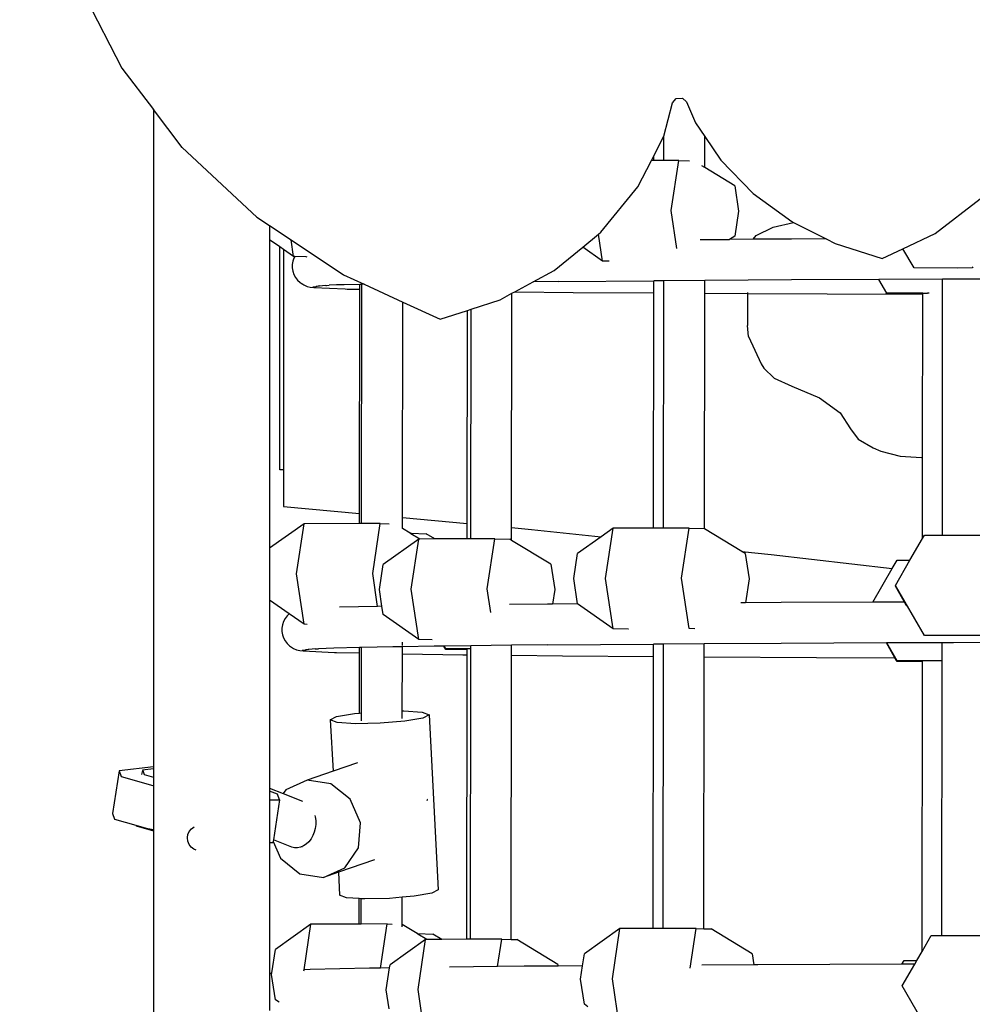
# Model space of a CAD drawing. Units: millimetres. Extents: x 5527 to 9551, y -704 to 2254.
# Drawn here: x 7228 to 7261, y 200 to 234 of the extents above; entities that cross this region are included whole.
import ezdxf

# ---------------------------------------------------------------- set-up
doc = ezdxf.new("R2010")
doc.units = ezdxf.units.MM
doc.header["$LTSCALE"] = 100
doc.header["$PDSIZE"] = -1
doc.layers.add('VP-DIM', color=7, linetype='Continuous')
doc.layers.add('VP-EQ', color=7, linetype='Continuous', true_color=0x8a3492)
doc.dimstyles.new('Strefa', dxfattribs={"dimtxt": 14, "dimasz": 20, "dimexe": 20, "dimexo": 50, "dimgap": 20, "dimtad": 0, "dimdec": 0, "dimzin": 0, "dimdsep": 46, "dimtxsty": 'Standard', "dimcen": 0.09, "dimadec": 0, "dimazin": 0, "dimtfac": 1, "dimtdec": 4, "dimtofl": 0, "dimtmove": 0, "dimatfit": 3, "dimfxl": 70, "dimfxlon": 1, "dimtolj": 1, "dimtzin": 0, "dimarcsym": 0})

# ---------------------------------------------------------------- blocks, each defined once
blk = doc.blocks.new('*D22')
at = {"layer": 'Defpoints', "color": 0}
for p in [(6829.985, 1717.335), (7271.05, -656.408), (9500.849, -656.408)]:
    blk.add_point(p, dxfattribs=at)
at = {"layer": 'VP-DIM', "color": 0, "lineweight": -2}
for p, q in [((9400.849, 1717.335), (9550.849, 1717.335)), ((9500.849, 1667.335), (9500.849, 642.13)), ((9500.849, -606.408), (9500.849, 418.797)), ((9400.849, -656.408), (9550.849, -656.408))]:
    blk.add_line(p, q, dxfattribs=at)
at = {"layer": 'VP-DIM', "color": 0}
for points in [[(9509.182, 1667.335), (9492.515, 1667.335), (9500.849, 1717.335)], [(9492.515, -606.408), (9509.182, -606.408), (9500.849, -656.408)]]:
    blk.add_solid(points, dxfattribs=at)
at = {"layer": 'VP-DIM', "color": 0, "insert": (9500.849, 530.464), "char_height": 50, "attachment_point": 5, "rotation": 90}
blk.add_mtext('\\A1;2374', dxfattribs=at)
blk = doc.blocks.new('*D23')
at = {"layer": 'Defpoints', "color": 0}
for p in [(6908.32, 1538.613), (7293.95, -456.534), (9284.849, -456.534)]:
    blk.add_point(p, dxfattribs=at)
at = {"layer": 'VP-DIM', "color": 0, "lineweight": -2}
for p, q in [((9184.849, 1538.613), (9334.849, 1538.613)), ((9284.849, 1488.613), (9284.849, 643.678)), ((9284.849, -406.534), (9284.849, 437.011)), ((9184.849, -456.534), (9334.849, -456.534))]:
    blk.add_line(p, q, dxfattribs=at)
at = {"layer": 'VP-DIM', "color": 0}
for points in [[(9293.182, 1488.613), (9276.515, 1488.613), (9284.849, 1538.613)], [(9276.515, -406.534), (9293.182, -406.534), (9284.849, -456.534)]]:
    blk.add_solid(points, dxfattribs=at)
at = {"layer": 'VP-DIM', "color": 0, "insert": (9284.849, 540.345), "char_height": 50, "attachment_point": 5, "rotation": 90}
blk.add_mtext('\\A1;1995', dxfattribs=at)
blk = doc.blocks.new('3260')
at = {"layer": 'VP-EQ', "color": 7}
for p, q in [((11013.197, 272.998), (11014.718, 270.022)), ((11014.718, 270.022), (11015.796, 268.607)), ((11033.584, 268.843), (11033.709, 268.987)), ((11033.709, 268.987), (11033.917, 269)), ((11033.917, 269), (11034.064, 268.871)), ((11034.064, 268.871), (11034.37, 268.16)), ((11015.796, 268.607), (11015.796, 246.095)), ((11016.785, 267.307), (11015.796, 268.607)), ((11033.288, 267.702), (11033.584, 268.843)), ((11034.37, 268.16), (11034.688, 267.689)), ((11032.943, 267.028), (11033.288, 267.699)), ((11033.288, 266.866), (11033.288, 267.702)), ((11033.288, 267.699), (11033.288, 267.702)), ((11034.687, 266.621), (11034.688, 267.689)), ((11034.688, 267.689), (11035.238, 266.872)), ((11016.785, 267.307), (11019.34, 264.928)), ((11032.395, 265.959), (11032.86, 266.865)), ((11032.86, 266.865), (11032.943, 267.028)), ((11032.943, 266.865), (11032.86, 266.865)), ((11032.943, 266.865), (11032.943, 267.028)), ((11033.288, 266.866), (11032.943, 266.865)), ((11033.793, 266.867), (11033.288, 266.866)), ((11033.535, 265.153), (11033.793, 266.867)), ((11033.793, 266.867), (11034.165, 266.855)), ((11035.238, 266.872), (11036.346, 265.731)), ((11034.687, 266.621), (11034.588, 266.681)), ((11035.715, 265.997), (11034.687, 266.621)), ((11031.127, 264.406), (11032.395, 265.959)), ((11035.715, 265.997), (11035.843, 265.133)), ((11036.346, 265.731), (11037.662, 264.773)), ((11042.574, 264.359), (11044.113, 265.554)), ((11033.729, 263.849), (11033.535, 265.153)), ((11019.34, 264.928), (11019.78, 264.634)), ((11035.843, 265.133), (11035.715, 264.276)), ((11019.78, 264.634), (11020.516, 264.145)), ((11019.78, 264.634), (11019.78, 264.148)), ((11036.448, 264.292), (11037.03, 264.584)), ((11037.03, 264.584), (11037.72, 264.744)), ((11037.662, 264.773), (11037.72, 264.744)), ((11037.72, 264.744), (11038.844, 264.177)), ((11020.124, 263.907), (11019.78, 264.148)), ((11019.78, 264.148), (11019.78, 253.578)), ((11020.601, 263.572), (11020.516, 264.145)), ((11020.516, 264.145), (11022.312, 262.949)), ((11030.503, 263.896), (11031.047, 264.341)), ((11031.047, 264.341), (11031.127, 264.406)), ((11031.185, 263.418), (11031.047, 264.341)), ((11034.527, 264.155), (11035.529, 264.161)), ((11035.715, 264.276), (11035.529, 264.161)), ((11036.343, 264.165), (11035.529, 264.161)), ((11036.343, 264.165), (11036.448, 264.292)), ((11037.66, 264.173), (11036.343, 264.165)), ((11038.844, 264.177), (11037.66, 264.173)), ((11038.844, 264.177), (11039.148, 264.025)), ((11041.472, 263.842), (11042.574, 264.359)), ((11020.251, 263.818), (11020.124, 263.907)), ((11020.124, 256.27), (11020.124, 263.907)), ((11020.601, 263.572), (11020.251, 263.818)), ((11020.251, 263.818), (11020.251, 256.27)), ((11029.531, 263.1), (11030.503, 263.896)), ((11031.185, 263.418), (11030.503, 263.896)), ((11039.148, 264.025), (11040.758, 263.508)), ((11040.758, 263.508), (11041.467, 263.84)), ((11041.467, 263.84), (11041.472, 263.842)), ((11041.852, 263.184), (11041.472, 263.842)), ((11020.613, 263.521), (11020.576, 263.412)), ((11020.64, 263.571), (11020.601, 263.572)), ((11020.64, 263.571), (11020.613, 263.521)), ((11021.022, 263.559), (11020.64, 263.571)), ((11021.067, 263.558), (11021.032, 263.559)), ((11020.576, 263.412), (11020.557, 263.298)), ((11020.557, 263.298), (11020.557, 263.182)), ((11020.557, 263.182), (11020.576, 263.068)), ((11031.409, 263.411), (11031.185, 263.418)), ((11043.35, 263.18), (11041.852, 263.184)), ((11043.84, 263.184), (11043.35, 263.18)), ((11043.863, 263.22), (11043.84, 263.184)), ((11020.576, 263.068), (11020.613, 262.959)), ((11020.613, 262.959), (11020.668, 262.857)), ((11020.668, 262.857), (11020.739, 262.766)), ((11022.312, 262.949), (11023.022, 262.622)), ((11028.81, 262.71), (11029.531, 263.1)), ((11040.643, 262.784), (11037.66, 262.773)), ((11040.65, 262.784), (11040.643, 262.784)), ((11042.833, 262.793), (11040.65, 262.784)), ((11040.917, 262.323), (11040.65, 262.784)), ((11043.561, 262.795), (11042.833, 262.793)), ((11042.833, 262.615), (11042.833, 262.793)), ((11044.233, 262.797), (11043.561, 262.795)), ((11020.739, 262.766), (11020.825, 262.687)), ((11020.825, 262.687), (11020.859, 262.662)), ((11020.859, 262.662), (11020.921, 262.624)), ((11020.921, 262.624), (11020.956, 262.599)), ((11020.956, 262.599), (11021.062, 262.553)), ((11021.062, 262.553), (11021.173, 262.524)), ((11021.173, 262.524), (11021.288, 262.515)), ((11021.254, 262.54), (11021.37, 262.549)), ((11021.288, 262.515), (11022.366, 262.463)), ((11021.375, 262.55), (11021.37, 262.549)), ((11021.705, 262.58), (11021.375, 262.55)), ((11021.375, 262.55), (11021.482, 262.577)), ((11021.482, 262.577), (11021.489, 262.581)), ((11021.705, 262.58), (11021.729, 262.581)), ((11021.729, 262.581), (11021.819, 262.59)), ((11022.073, 262.6), (11021.819, 262.59)), ((11022.334, 262.606), (11022.073, 262.6)), ((11022.869, 262.618), (11022.334, 262.606)), ((11022.366, 262.463), (11022.434, 262.461)), ((11022.434, 262.461), (11022.869, 262.451)), ((11022.861, 254.769), (11022.869, 262.451)), ((11022.941, 262.62), (11022.869, 262.618)), ((11022.869, 262.451), (11022.869, 262.618)), ((11022.932, 254.422), (11022.941, 262.62)), ((11023.022, 262.622), (11022.941, 262.62)), ((11023.022, 262.622), (11024.34, 262.015)), ((11028.178, 262.368), (11028.81, 262.71)), ((11029.662, 262.719), (11028.81, 262.71)), ((11029.662, 262.719), (11032.939, 262.744)), ((11032.938, 262.326), (11032.939, 262.744)), ((11033.283, 262.746), (11032.939, 262.744)), ((11033.274, 254.267), (11033.283, 262.746)), ((11034.682, 262.756), (11033.283, 262.746)), ((11037.66, 262.773), (11034.682, 262.756)), ((11034.682, 262.314), (11034.682, 262.756)), ((11042.823, 254.029), (11042.833, 262.615)), ((11027.671, 262.094), (11028.079, 262.314)), ((11028.07, 254.285), (11028.079, 262.314)), ((11028.079, 262.314), (11028.178, 262.368)), ((11028.178, 262.368), (11030.176, 262.347)), ((11030.176, 262.347), (11032.938, 262.326)), ((11032.929, 254.266), (11032.938, 262.326)), ((11034.673, 254.247), (11034.682, 262.314)), ((11034.682, 262.314), (11036.151, 262.306)), ((11036.151, 262.346), (11036.151, 262.317)), ((11036.151, 262.306), (11036.151, 261.215)), ((11036.151, 262.306), (11038.872, 262.292)), ((11038.872, 262.292), (11042.152, 262.28)), ((11040.917, 262.296), (11040.9, 262.325)), ((11042.152, 262.318), (11040.917, 262.323)), ((11042.152, 262.296), (11040.917, 262.296)), ((11042.146, 256.687), (11042.152, 262.28)), ((11042.152, 262.318), (11042.165, 262.319)), ((11042.152, 262.296), (11042.152, 262.318)), ((11042.152, 262.28), (11042.152, 262.296)), ((11042.165, 262.319), (11042.196, 262.32)), ((11042.196, 262.32), (11042.246, 262.321)), ((11042.246, 262.321), (11042.312, 262.322)), ((11042.366, 262.323), (11042.312, 262.322)), ((11024.332, 254.632), (11024.34, 262.015)), ((11024.34, 262.015), (11025.62, 261.425)), ((11026.555, 261.73), (11026.679, 261.77)), ((11026.67, 253.9), (11026.679, 261.77)), ((11026.679, 261.77), (11027.671, 262.094)), ((11025.62, 261.425), (11026.555, 261.73)), ((11026.547, 254.426), (11026.555, 261.73)), ((11036.177, 260.834), (11036.151, 261.215)), ((11036.177, 260.834), (11036.616, 259.898)), ((11036.616, 259.898), (11036.703, 259.748)), ((11036.703, 259.748), (11037.058, 259.412)), ((11037.058, 259.412), (11037.671, 259.134)), ((11037.671, 259.134), (11038.614, 258.734)), ((11038.614, 258.734), (11039.318, 258.221)), ((11039.318, 258.221), (11039.673, 257.676)), ((11039.673, 257.676), (11039.942, 257.312)), ((11039.942, 257.312), (11040.454, 257.016)), ((11040.454, 257.016), (11040.72, 256.909)), ((11040.72, 256.909), (11041.38, 256.74)), ((11041.38, 256.74), (11042.105, 256.684)), ((11042.105, 256.684), (11042.146, 256.687)), ((11042.143, 253.914), (11042.146, 256.687)), ((11020.251, 256.27), (11020.124, 256.27)), ((11020.251, 256.27), (11020.251, 255.011)), ((11020.251, 255.011), (11022.861, 254.769)), ((11022.86, 254.422), (11022.861, 254.769)), ((11020.958, 254.417), (11019.78, 253.578)), ((11020.701, 252.704), (11020.958, 254.417)), ((11022.86, 254.422), (11020.958, 254.417)), ((11022.932, 254.422), (11022.86, 254.422)), ((11023.566, 254.423), (11022.932, 254.422)), ((11023.309, 252.709), (11023.566, 254.423)), ((11023.566, 254.423), (11023.872, 254.414)), ((11024.331, 254.255), (11024.332, 254.632)), ((11024.332, 254.632), (11026.547, 254.426)), ((11026.547, 253.9), (11026.547, 254.426)), ((11024.331, 254.255), (11024.326, 254.258)), ((11024.596, 254.094), (11024.331, 254.255)), ((11024.624, 254.095), (11024.596, 254.094)), ((11024.621, 254.079), (11024.596, 254.094)), ((11024.621, 254.079), (11024.624, 254.095)), ((11024.923, 253.896), (11024.621, 254.079)), ((11024.624, 254.095), (11025.138, 254.079)), ((11025.437, 253.897), (11025.138, 254.079)), ((11028.07, 254.285), (11028.747, 254.222)), ((11028.07, 253.849), (11028.07, 254.285)), ((11028.747, 254.222), (11031.134, 253.973)), ((11031.542, 254.263), (11031.134, 253.973)), ((11031.284, 252.549), (11031.542, 254.263)), ((11032.929, 254.266), (11031.542, 254.263)), ((11033.274, 254.267), (11032.929, 254.266)), ((11034.15, 254.269), (11033.274, 254.267)), ((11033.892, 252.555), (11034.15, 254.269)), ((11034.15, 254.269), (11034.664, 254.253)), ((11034.673, 254.247), (11034.664, 254.253)), ((11035.957, 253.469), (11034.673, 254.247)), ((11042.143, 253.914), (11042.209, 254.029)), ((11042.209, 254.029), (11042.823, 254.029)), ((11042.823, 254.029), (11044.197, 254.029)), ((11024.886, 253.896), (11023.668, 253.028)), ((11024.628, 252.182), (11024.886, 253.896)), ((11024.923, 253.896), (11024.886, 253.896)), ((11025.437, 253.897), (11024.923, 253.896)), ((11026.547, 253.9), (11025.437, 253.897)), ((11026.67, 253.9), (11026.547, 253.9)), ((11027.494, 253.902), (11026.67, 253.9)), ((11027.236, 252.188), (11027.494, 253.902)), ((11027.494, 253.902), (11028.008, 253.886)), ((11028.07, 253.849), (11028.008, 253.886)), ((11029.416, 253.033), (11028.07, 253.849)), ((11031.134, 253.973), (11030.324, 253.395)), ((11041.712, 253.168), (11042.143, 253.914)), ((11019.78, 253.578), (11019.78, 251.8)), ((11030.196, 252.538), (11030.324, 253.395)), ((11035.957, 253.469), (11036.954, 253.365)), ((11036.072, 253.399), (11035.957, 253.469)), ((11036.072, 253.399), (11036.2, 252.534)), ((11036.954, 253.365), (11041.108, 252.882)), ((11023.54, 252.172), (11023.668, 253.028)), ((11029.416, 253.033), (11029.544, 252.168)), ((11041.108, 252.882), (11041.273, 253.168)), ((11041.215, 252.307), (11041.712, 253.168)), ((11041.273, 253.168), (11041.712, 253.168)), ((11020.958, 250.974), (11020.701, 252.704)), ((11023.475, 251.589), (11023.309, 252.709)), ((11040.445, 251.733), (11041.108, 252.882)), ((11030.324, 251.676), (11030.196, 252.538)), ((11031.542, 250.82), (11031.284, 252.549)), ((11034.15, 250.825), (11033.892, 252.555)), ((11036.2, 252.534), (11036.077, 251.715)), ((11023.626, 251.592), (11023.54, 252.172)), ((11024.886, 250.453), (11024.628, 252.182)), ((11027.356, 251.382), (11027.236, 252.188)), ((11029.544, 252.168), (11029.47, 251.669)), ((11041.215, 252.307), (11041.215, 252.28)), ((11042.209, 250.585), (11041.215, 252.307)), ((11041.526, 251.738), (11041.215, 252.28)), ((11020.451, 251.329), (11019.78, 251.8)), ((11019.78, 251.8), (11019.78, 245.355)), ((11029.301, 251.668), (11027.991, 251.653)), ((11029.47, 251.669), (11029.301, 251.668)), ((11030.324, 251.676), (11029.47, 251.669)), ((11030.324, 251.673), (11030.324, 251.676)), ((11031.542, 250.82), (11030.324, 251.673)), ((11036.077, 251.715), (11035.92, 251.714)), ((11037.299, 251.721), (11036.077, 251.715)), ((11040.445, 251.733), (11037.299, 251.721)), ((11041.526, 251.738), (11040.445, 251.733)), ((11041.575, 251.656), (11041.526, 251.738)), ((11041.602, 251.611), (11041.575, 251.656)), ((11020.451, 251.329), (11020.379, 251.262)), ((11020.958, 250.974), (11020.451, 251.329)), ((11023.475, 251.589), (11022.174, 251.56)), ((11023.626, 251.592), (11023.475, 251.589)), ((11023.476, 251.582), (11023.475, 251.589)), ((11023.668, 251.307), (11023.626, 251.592)), ((11020.253, 251.07), (11020.215, 250.96)), ((11020.308, 251.171), (11020.253, 251.07)), ((11020.379, 251.262), (11020.308, 251.171)), ((11024.886, 250.453), (11023.668, 251.307)), ((11020.215, 250.96), (11020.196, 250.846)), ((11020.196, 250.846), (11020.196, 250.731)), ((11020.196, 250.731), (11020.215, 250.617)), ((11021.069, 250.97), (11020.958, 250.974)), ((11032.056, 250.804), (11031.542, 250.82)), ((11032.071, 250.804), (11032.056, 250.804)), ((11034.344, 250.819), (11034.15, 250.825)), ((11020.215, 250.617), (11020.253, 250.507)), ((11020.253, 250.507), (11020.308, 250.406)), ((11020.308, 250.406), (11020.379, 250.314)), ((11020.379, 250.314), (11020.464, 250.236)), ((11024.327, 250.248), (11024.327, 250.361)), ((11025.347, 250.439), (11024.886, 250.453)), ((11034.669, 250.307), (11033.269, 250.297)), ((11034.668, 249.861), (11034.669, 250.307)), ((11037.299, 250.321), (11034.669, 250.307)), ((11040.905, 250.335), (11037.299, 250.321)), ((11041.196, 249.831), (11040.905, 250.335)), ((11040.921, 250.335), (11040.905, 250.335)), ((11042.819, 250.343), (11040.921, 250.335)), ((11041.273, 249.724), (11040.921, 250.335)), ((11044.197, 250.585), (11042.209, 250.585)), ((11043.2, 250.344), (11042.819, 250.343)), ((11042.819, 249.724), (11042.819, 250.343)), ((11044.219, 250.346), (11043.2, 250.344)), ((11020.464, 250.236), (11020.498, 250.211)), ((11020.498, 250.211), (11020.561, 250.173)), ((11020.561, 250.173), (11020.595, 250.148)), ((11020.595, 250.148), (11020.701, 250.101)), ((11020.701, 250.101), (11020.813, 250.073)), ((11020.813, 250.073), (11020.928, 250.064)), ((11020.894, 250.088), (11021.009, 250.098)), ((11020.928, 250.064), (11022.005, 250.012)), ((11021.014, 250.099), (11021.009, 250.098)), ((11021.344, 250.129), (11021.014, 250.099)), ((11021.014, 250.099), (11021.121, 250.126)), ((11021.121, 250.126), (11021.128, 250.129)), ((11021.344, 250.129), (11021.368, 250.13)), ((11021.368, 250.13), (11021.458, 250.138)), ((11021.712, 250.149), (11021.458, 250.138)), ((11021.973, 250.155), (11021.712, 250.149)), ((11022.856, 250.175), (11021.973, 250.155)), ((11022.005, 250.012), (11022.074, 250.009)), ((11022.074, 250.009), (11022.856, 249.991)), ((11022.853, 247.933), (11022.856, 249.991)), ((11022.927, 250.177), (11022.856, 250.175)), ((11022.856, 249.991), (11022.856, 250.175)), ((11022.925, 247.939), (11022.927, 250.177)), ((11024, 250.201), (11022.927, 250.177)), ((11024.327, 250.206), (11024, 250.201)), ((11024.326, 249.962), (11024.327, 250.206)), ((11025.414, 250.223), (11024.327, 250.206)), ((11025.752, 250.227), (11025.414, 250.223)), ((11025.82, 250.11), (11025.752, 250.227)), ((11025.768, 250.227), (11025.752, 250.227)), ((11026.666, 250.238), (11025.768, 250.227)), ((11025.82, 250.137), (11025.768, 250.227)), ((11026.666, 250.137), (11025.82, 250.137)), ((11026.542, 250.11), (11025.82, 250.11)), ((11026.542, 250.11), (11026.542, 250.122)), ((11026.542, 249.929), (11026.542, 250.11)), ((11026.655, 240.183), (11026.666, 250.126)), ((11028.066, 250.254), (11026.666, 250.238)), ((11026.666, 250.137), (11026.666, 250.238)), ((11026.666, 250.126), (11026.666, 250.137)), ((11028.065, 249.914), (11028.066, 250.254)), ((11029.301, 250.268), (11028.066, 250.254)), ((11029.301, 250.268), (11032.925, 250.295)), ((11032.924, 249.872), (11032.925, 250.295)), ((11033.269, 250.297), (11032.925, 250.295)), ((11033.259, 240.55), (11033.269, 250.297)), ((11024.324, 248.007), (11024.326, 249.962)), ((11024.326, 249.962), (11026.4, 249.931)), ((11026.4, 249.931), (11026.542, 249.929)), ((11026.531, 240.183), (11026.542, 249.929)), ((11028.054, 240.176), (11028.065, 249.914)), ((11028.065, 249.914), (11029.816, 249.895)), ((11029.816, 249.895), (11032.924, 249.872)), ((11032.914, 240.549), (11032.924, 249.872)), ((11034.658, 240.544), (11034.668, 249.861)), ((11034.668, 249.861), (11038.511, 249.841)), ((11038.511, 249.841), (11041.196, 249.831)), ((11041.273, 249.698), (11041.196, 249.831)), ((11042.819, 249.724), (11041.273, 249.724)), ((11042.138, 249.698), (11041.273, 249.698)), ((11042.127, 239.763), (11042.138, 249.698)), ((11042.138, 249.698), (11042.138, 249.713)), ((11042.808, 240.313), (11042.819, 249.718)), ((11042.819, 249.718), (11042.819, 249.724)), ((11024.324, 248.007), (11024.376, 248.008)), ((11024.324, 247.742), (11024.324, 248.007)), ((11024.376, 248.008), (11025.003, 247.967)), ((11025.003, 247.967), (11025.241, 247.877)), ((11021.858, 247.696), (11022.074, 247.81)), ((11022.096, 247.607), (11021.858, 247.696)), ((11021.858, 247.696), (11021.951, 245.94)), ((11022.074, 247.81), (11022.685, 247.918)), ((11022.723, 247.565), (11022.096, 247.607)), ((11022.685, 247.918), (11022.853, 247.933)), ((11022.853, 247.933), (11022.925, 247.939)), ((11022.924, 247.665), (11022.925, 247.939)), ((11024.414, 247.655), (11023.571, 247.583)), ((11025.025, 247.763), (11024.414, 247.655)), ((11025.241, 247.877), (11025.025, 247.763)), ((11025.241, 247.877), (11025.556, 241.878)), ((11023.571, 247.583), (11022.723, 247.565)), ((11014.625, 245.959), (11014.401, 244.492)), ((11015.796, 246.095), (11014.625, 245.959)), ((11014.625, 245.959), (11014.689, 245.765)), ((11015.405, 245.827), (11015.431, 245.966)), ((11015.796, 246.017), (11015.428, 245.974)), ((11015.428, 245.974), (11015.431, 245.966)), ((11015.431, 245.966), (11015.477, 245.825)), ((11015.796, 246.095), (11015.796, 246.017)), ((11015.796, 246.017), (11015.796, 245.734)), ((11021.951, 245.94), (11021.068, 245.634)), ((11022.793, 246.232), (11021.951, 245.94)), ((11014.689, 245.765), (11015.777, 245.456)), ((11015.477, 245.825), (11015.796, 245.734)), ((11015.796, 245.734), (11015.796, 245.581)), ((11015.796, 245.581), (11015.796, 245.452)), ((11021.068, 245.634), (11020.334, 245.308)), ((11021.876, 245.514), (11021.068, 245.634)), ((11015.777, 245.456), (11015.796, 245.452)), ((11015.796, 245.452), (11015.796, 243.945)), ((11019.78, 245.355), (11020.242, 245.172)), ((11019.78, 245.355), (11019.78, 245.257)), ((11020.054, 245.158), (11019.78, 245.257)), ((11019.78, 245.257), (11019.78, 244.963)), ((11020.334, 245.308), (11020.242, 245.172)), ((11022.542, 244.979), (11021.876, 245.514)), ((11019.78, 244.963), (11020.117, 244.964)), ((11019.78, 244.963), (11019.78, 243.497)), ((11020.117, 244.964), (11019.907, 243.589)), ((11020.117, 244.964), (11020.054, 245.158)), ((11020.242, 245.172), (11020.239, 245.168)), ((11020.242, 245.172), (11020.906, 244.91)), ((11022.887, 244.174), (11022.542, 244.979)), ((11025.183, 244.97), (11025.179, 244.98)), ((11025.181, 244.94), (11025.183, 244.97)), ((11014.401, 244.492), (11014.464, 244.299)), ((11014.464, 244.299), (11015.199, 244.089)), ((11021.332, 244.419), (11021.344, 244.376)), ((11021.344, 244.376), (11021.361, 244.247)), ((11021.361, 244.247), (11021.361, 244.115)), ((11015.199, 244.089), (11015.207, 244.065)), ((11015.199, 244.089), (11015.553, 243.989)), ((11015.207, 244.065), (11015.796, 243.898)), ((11015.553, 243.989), (11015.796, 243.945)), ((11015.796, 243.945), (11015.796, 243.898)), ((11015.796, 243.898), (11015.796, 183.861)), ((11017.027, 243.878), (11017.099, 243.969)), ((11017.099, 243.969), (11017.194, 244.04)), ((11021.343, 243.983), (11021.31, 243.855)), ((11021.361, 244.115), (11021.343, 243.983)), ((11022.818, 243.313), (11022.887, 244.174)), ((11016.964, 243.665), (11016.981, 243.77)), ((11016.965, 243.655), (11016.964, 243.665)), ((11016.979, 243.539), (11016.965, 243.655)), ((11016.981, 243.77), (11017.027, 243.878)), ((11019.907, 243.589), (11019.899, 243.536)), ((11020.537, 243.34), (11019.907, 243.589)), ((11021.197, 243.623), (11021.122, 243.525)), ((11021.261, 243.733), (11021.197, 243.623)), ((11021.31, 243.855), (11021.261, 243.733)), ((11017.023, 243.43), (11016.979, 243.539)), ((11017.093, 243.337), (11017.023, 243.43)), ((11017.186, 243.265), (11017.093, 243.337)), ((11017.261, 243.234), (11017.186, 243.265)), ((11019.78, 243.497), (11019.893, 243.498)), ((11019.78, 243.497), (11019.78, 239.001)), ((11019.899, 243.536), (11019.893, 243.498)), ((11019.899, 243.536), (11020.147, 242.957)), ((11020.637, 243.318), (11020.537, 243.34)), ((11020.739, 243.317), (11020.637, 243.318)), ((11020.841, 243.339), (11020.739, 243.317)), ((11020.941, 243.381), (11020.841, 243.339)), ((11020.901, 243.354), (11020.841, 243.339)), ((11021.035, 243.444), (11020.941, 243.381)), ((11021.122, 243.525), (11021.035, 243.444)), ((11022.355, 242.628), (11022.818, 243.313)), ((11020.147, 242.957), (11020.812, 242.422)), ((11023.367, 242.907), (11022.133, 242.479)), ((11021.621, 242.302), (11022.355, 242.628)), ((11020.812, 242.422), (11021.621, 242.302)), ((11022.133, 242.479), (11021.621, 242.302)), ((11022.133, 242.479), (11022.174, 241.697)), ((11025.556, 241.878), (11025.34, 241.764)), ((11022.411, 241.608), (11022.174, 241.697)), ((11022.846, 241.579), (11022.411, 241.608)), ((11022.845, 240.705), (11022.846, 241.579)), ((11022.918, 241.574), (11022.846, 241.579)), ((11022.917, 240.705), (11022.918, 241.574)), ((11023.038, 241.566), (11022.918, 241.574)), ((11023.887, 241.584), (11023.038, 241.566)), ((11024.317, 241.621), (11023.887, 241.584)), ((11024.316, 240.691), (11024.317, 241.621)), ((11024.729, 241.656), (11024.317, 241.621)), ((11025.34, 241.764), (11024.729, 241.656)), ((11021.193, 240.701), (11019.976, 239.833)), ((11020.959, 239.139), (11021.193, 240.701)), ((11022.845, 240.705), (11021.193, 240.701)), ((11022.917, 240.705), (11022.845, 240.705)), ((11023.801, 240.707), (11022.917, 240.705)), ((11023.575, 239.195), (11023.801, 240.707)), ((11023.801, 240.707), (11023.976, 240.701)), ((11024.316, 240.608), (11024.316, 240.691)), ((11024.832, 240.378), (11024.316, 240.691)), ((11031.777, 240.547), (11030.56, 239.679)), ((11031.52, 238.833), (11031.777, 240.547)), ((11032.914, 240.549), (11031.777, 240.547)), ((11033.259, 240.55), (11032.914, 240.549)), ((11034.385, 240.552), (11033.259, 240.55)), ((11034.181, 239.189), (11034.385, 240.552)), ((11034.385, 240.552), (11034.658, 240.544)), ((11034.658, 240.544), (11034.9, 240.537)), ((11036.307, 239.683), (11034.9, 240.537)), ((11024.859, 240.378), (11024.832, 240.378)), ((11024.857, 240.363), (11024.832, 240.378)), ((11024.857, 240.363), (11024.859, 240.378)), ((11025.159, 240.18), (11024.857, 240.363)), ((11024.859, 240.378), (11025.374, 240.362)), ((11025.673, 240.181), (11025.159, 240.18)), ((11025.673, 240.181), (11025.374, 240.362)), ((11026.531, 240.183), (11025.673, 240.181)), ((11026.655, 240.183), (11026.531, 240.183)), ((11027.729, 240.186), (11026.655, 240.183)), ((11027.588, 239.247), (11027.729, 240.186)), ((11027.729, 240.186), (11028.054, 240.176)), ((11042.127, 239.763), (11042.445, 240.313)), ((11042.445, 240.313), (11042.808, 240.313)), ((11042.808, 240.313), (11044.208, 240.313)), ((11025.121, 240.18), (11023.904, 239.312)), ((11024.864, 238.466), (11025.121, 240.18)), ((11025.159, 240.18), (11025.121, 240.18)), ((11028.054, 240.176), (11028.244, 240.17)), ((11029.651, 239.316), (11028.244, 240.17)), ((11019.856, 239.035), (11019.976, 239.833)), ((11030.499, 239.272), (11030.56, 239.679)), ((11036.307, 239.683), (11036.363, 239.31)), ((11041.947, 239.452), (11042.127, 239.763)), ((11023.2, 239.189), (11021.173, 239.144)), ((11023.575, 239.195), (11023.2, 239.189)), ((11023.573, 239.188), (11023.575, 239.195)), ((11023.887, 239.2), (11023.575, 239.195)), ((11023.775, 238.455), (11023.887, 239.2)), ((11023.887, 239.2), (11023.904, 239.312)), ((11027.588, 239.247), (11025.94, 239.227)), ((11028.501, 239.257), (11027.588, 239.247)), ((11029.659, 239.266), (11028.501, 239.257)), ((11029.651, 239.316), (11029.659, 239.266)), ((11030.499, 239.272), (11029.659, 239.266)), ((11030.431, 238.822), (11030.499, 239.272)), ((11036.363, 239.31), (11034.584, 239.3)), ((11036.499, 239.31), (11036.363, 239.31)), ((11041.438, 239.329), (11036.499, 239.31)), ((11041.438, 239.329), (11041.509, 239.452)), ((11041.878, 239.331), (11041.438, 239.329)), ((11041.451, 238.591), (11041.878, 239.331)), ((11041.509, 239.452), (11041.947, 239.452)), ((11041.878, 239.331), (11041.947, 239.452)), ((11019.856, 239.035), (11019.78, 239.001)), ((11019.78, 239.001), (11019.78, 237.747)), ((11019.848, 238.976), (11019.856, 239.035)), ((11019.976, 238.112), (11019.848, 238.976)), ((11020.959, 239.139), (11020.952, 239.138)), ((11020.954, 239.104), (11020.959, 239.139)), ((11021.173, 239.144), (11020.959, 239.139)), ((11031.777, 237.103), (11031.52, 238.833)), ((11030.56, 237.957), (11030.431, 238.822)), ((11041.451, 238.591), (11041.451, 238.581)), ((11042.445, 236.869), (11041.451, 238.591)), ((11023.873, 237.8), (11023.775, 238.455)), ((11025.121, 236.737), (11024.864, 238.466)), ((11020.102, 238.024), (11019.976, 238.112)), ((11030.679, 237.874), (11030.56, 237.957))]:
    blk.add_line(p, q, dxfattribs=at)
blk = doc.blocks.new('3260 2D')
at = {"layer": 'VP-EQ', "color": 0}
blk.add_blockref('3260', (-3782.954, -38.056), dxfattribs=at)

msp = doc.modelspace()

# ---------------------------------------------------------------- block references
at = {"layer": 'VP-EQ', "color": 0}
msp.add_blockref('3260 2D', (0, 0), dxfattribs=at)

# ---------------------------------------------------------------- dimensions: what is measured, and where the dimension line sits
at = {"layer": 'VP-DIM', "color": 0}
for base, p1, p2, picture, middle in [((9500.849, -656.408), (6829.985, 1717.335), (7271.05, -656.408), '*D22', (9500.849, 530.464)), ((9284.849, -456.534), (6908.32, 1538.613), (7293.95, -456.534), '*D23', (9284.849, 540.345))]:
    dim = msp.add_linear_dim(base=base, p1=p1, p2=p2, angle=90, dimstyle='Strefa', override={"dimtxt": 50, "dimasz": 50, "dimexe": 50, "dimexo": 80, "dimfxl": 100}, dxfattribs=at)
    dim.commit()
    dim.dimension.update_dxf_attribs({"geometry": picture, "text_midpoint": middle, "dimtype": 160})

doc.saveas('drawing.dxf')
